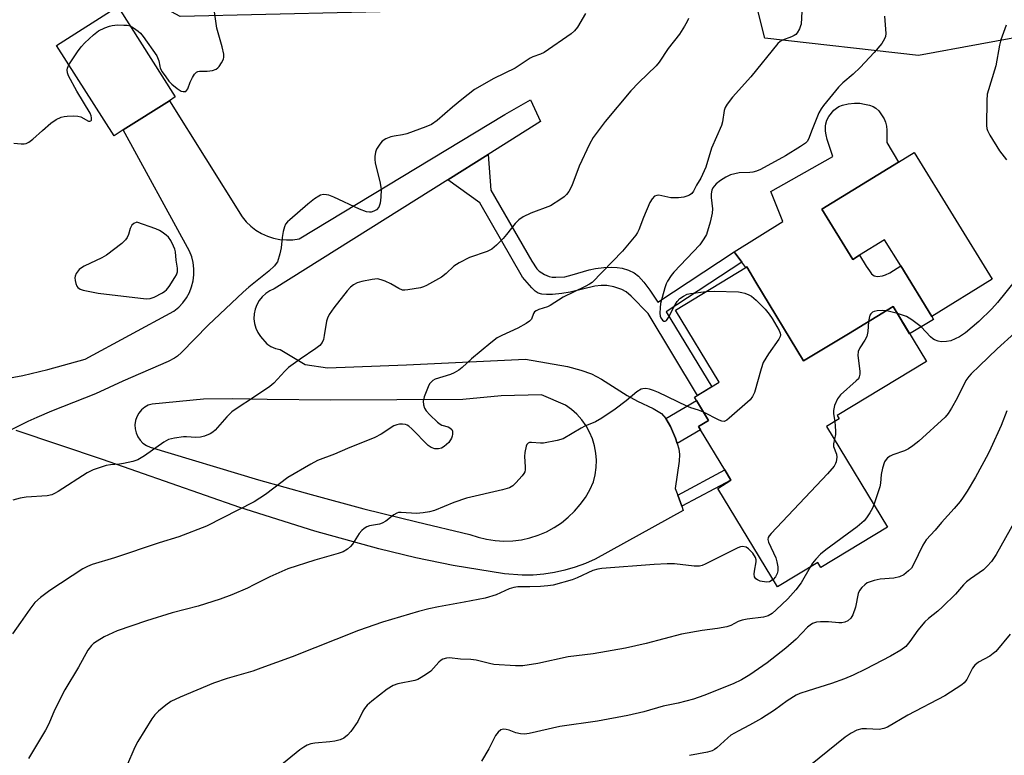
# Model space of a CAD drawing. Units: inches. Extents: x 1291764 to 1297764, y 533449 to 537450.
# Drawn here: x 1294967 to 1295238, y 535482 to 535684 of the extents above; entities that cross this region are included whole.
import ezdxf

# ---------------------------------------------------------------- set-up
doc = ezdxf.new("R2010")
doc.units = ezdxf.units.IN
doc.header["$MEASUREMENT"] = 0
for name, color, linetype in [('BLDG-Footprint', 5, 'Continuous'), ('CULTRL-Pad', 6, 'Continuous'), ('CULTRL-Swimming Pool in Ground', 4, 'Continuous'), ('NTRL-Trees', 3, 'Continuous'), ('TRANS-Driveway', 251, 'Continuous'), ('TRANS-Non Street Sidewalk', 7, 'Continuous'), ('Undefined', 1, 'Continuous')]:
    doc.layers.add(name, color=color, linetype=linetype)

msp = doc.modelspace()

# ---------------------------------------------------------------- linework, layer by layer
at = {"layer": 'BLDG-Footprint'}
for points, elevation in [([(1294995.05, 535653.96), (1294992.51, 535652.34), (1294976.68, 535677.23), (1294993.53, 535687.94), (1295009.35, 535663.05), (1295007.73, 535662.03)], 512.09), ([(1295169.24, 535612.03), (1295182.35, 535590.35), (1295194.71, 535597.82), (1295207.06, 535605.3), (1295216.22, 535590.17), (1295191.64, 535575.3), (1295192.17, 535574.43), (1295188.69, 535572.32), (1295205.46, 535544.6), (1295187.08, 535533.48), (1295186.25, 535534.84), (1295175.17, 535528.14), (1295158.78, 535555.24), (1295162.35, 535557.51), (1295160.66, 535560.31), (1295153.98, 535571.34), (1295153.41, 535572.29), (1295156.18, 535573.96), (1295152.87, 535579.44), (1295152.31, 535580.35), (1295159.12, 535584.47), (1295147.08, 535604.37), (1295166.7, 535616.23)], 504.26)]:
    msp.add_lwpolyline(points, close=True, dxfattribs=dict(at, elevation=elevation))
at = {"layer": 'CULTRL-Pad'}
msp.add_lwpolyline([(1295208.52, 535645.11), (1295187.42, 535632.11), (1295195.91, 535618.33), (1295197.8, 535619.5), (1295199.6, 535616.41), (1295200.49, 535615.14), (1295201.09, 535614.38), (1295201.78, 535613.77), (1295202.72, 535613.63), (1295204.08, 535613.76), (1295204.93, 535614.03), (1295206.14, 535614.63), (1295209.1, 535616.52), (1295217.67, 535602.61), (1295218.1, 535601.8), (1295211.57, 535597.85), (1295207.06, 535605.3), (1295194.71, 535597.82), (1295182.35, 535590.35), (1295169.24, 535612.03), (1295166.7, 535616.23), (1295166.48, 535616.1), (1295165.36, 535617.58), (1295163.26, 535620.37), (1295176.61, 535628.75), (1295173.39, 535637.06), (1295190.42, 535646.69), (1295188.89, 535651.3), (1295188.56, 535652.65), (1295188.43, 535653.68), (1295188.39, 535655.03), (1295188.45, 535655.65), (1295188.81, 535656.7), (1295189.32, 535657.69), (1295190.72, 535659.38), (1295191.4, 535660), (1295192.03, 535660.44), (1295193.05, 535660.84), (1295194.66, 535661.2), (1295196.35, 535661.37), (1295197.83, 535661.32), (1295199.1, 535661.12), (1295200.54, 535660.77), (1295201.53, 535660.41), (1295202.29, 535659.98), (1295203.06, 535659.21), (1295203.85, 535658.18), (1295204.53, 535657.07), (1295204.96, 535656.08), (1295205.17, 535655.06), (1295205.27, 535653.88), (1295205.25, 535650.48)], close=True, dxfattribs=at)
at = {"layer": 'CULTRL-Swimming Pool in Ground'}
msp.add_lwpolyline([(1295217.67, 535602.61), (1295209.1, 535616.52), (1295204.66, 535623.72), (1295197.8, 535619.5), (1295195.91, 535618.33), (1295187.42, 535632.11), (1295208.52, 535645.11), (1295212.81, 535647.76), (1295234.32, 535612.86)], close=True, dxfattribs=at)
at = {"layer": 'NTRL-Trees'}
msp.add_polyline3d([(1295445.05, 535683.9, 0), (1295361.14, 535689.79, 0), (1295281.97, 535687.01, 0), (1295213.97, 535674.44, 0), (1295171.71, 535679.29, 0), (1295166.82, 535698.62, 0), (1295152.09, 535705.98, 0), (1295081.43, 535686.84, 0), (1295010.71, 535685.26, 0), (1294988.69, 535697.15, 0), (1294967.33, 535745.9, 0), (1295003.41, 535802.41, 0), (1295051.64, 535877.63, 0)], dxfattribs=at)
at = {"layer": 'TRANS-Driveway'}
msp.add_polyline3d([(1294956.93, 535584.41, 0), (1294967.38, 535586.35, 0), (1294974.29, 535587.95, 0), (1294984.53, 535590.79, 0), (1295008.99, 535604.06, 0), (1295010.29, 535605.14, 0), (1295011.43, 535606.37, 0), (1295012.42, 535607.73, 0), (1295013.23, 535609.21, 0), (1295013.85, 535610.77, 0), (1295014.27, 535612.4, 0), (1295014.49, 535614.07, 0), (1295014.5, 535615.75, 0), (1295014.3, 535617.42, 0), (1295013.89, 535619.05, 0), (1295013.28, 535620.62, 0), (1294995.05, 535653.96, 0), (1295007.74, 535662.03, 0), (1295027.75, 535630.08, 0), (1295028.87, 535628.7, 0), (1295030.15, 535627.45, 0), (1295031.56, 535626.36, 0), (1295033.09, 535625.44, 0), (1295034.71, 535624.7, 0), (1295036.41, 535624.16, 0), (1295038.16, 535623.81, 0), (1295039.94, 535623.68, 0), (1295041.72, 535623.74, 0), (1295043.48, 535624.02, 0), (1295100.09, 535658.26, 0), (1295107.14, 535662.3, 0), (1295109.89, 535656.28, 0), (1295095.53, 535647.24, 0), (1295084.38, 535640.23, 0), (1295036.6, 535610.17, 0), (1295035.4, 535609.62, 0), (1295034.29, 535608.89, 0), (1295033.31, 535608, 0), (1295032.49, 535606.97, 0), (1295031.83, 535605.82, 0), (1295031.37, 535604.58, 0), (1295031.1, 535603.28, 0), (1295031.03, 535601.96, 0), (1295031.18, 535600.64, 0), (1295031.53, 535599.36, 0), (1295032.07, 535598.16, 0), (1295032.79, 535597.05, 0), (1295034.61, 535595.09, 0), (1295035.71, 535594.32, 0), (1295036.94, 535593.77, 0), (1295038.25, 535593.48, 0), (1295045.11, 535589.41, 0), (1295051.24, 535588.49, 0), (1295073.06, 535589.24, 0), (1295105.78, 535590.88, 0), (1295117.36, 535588.77, 0), (1295121.04, 535587.8, 0), (1295123.93, 535586.76, 0), (1295126.71, 535585.29, 0), (1295133.79, 535580.86, 0), (1295136.59, 535579.29, 0), (1295140.99, 535577.27, 0), (1295143.22, 535575.91, 0), (1295144.43, 535574.53, 0), (1295145.72, 535572.31, 0), (1295147.07, 535569.12, 0), (1295147.53, 535567.58, 0), (1295147.97, 535566.13, 0), (1295148.15, 535564.54, 0), (1295148.08, 535562.7, 0), (1295147.03, 535555.23, 0), (1295147.71, 535553.36, 0), (1295148.82, 535550.3, 0), (1295149.23, 535549.19, 0), (1295124.98, 535535.78, 0), (1295122.28, 535534.56, 0), (1295119.5, 535533.53, 0), (1295116.66, 535532.69, 0), (1295113.76, 535532.05, 0), (1295110.83, 535531.61, 0), (1295107.88, 535531.37, 0), (1295104.91, 535531.34, 0), (1295100, 535531.73, 0), (1295085.89, 535534.01, 0), (1295075.59, 535536.12, 0), (1295065.36, 535538.59, 0), (1295047.74, 535543.5, 0), (1295027.13, 535549.97, 0), (1294989.36, 535563.24, 0), (1294965.52, 535571.15, 0)], dxfattribs=at)
msp.add_polyline3d([(1295099.12, 535580.69, 0), (1295088.52, 535579.7, 0), (1295052.22, 535579.54, 0), (1295034.66, 535579.7, 0), (1295025.17, 535579.95, 0), (1295017.1, 535579.86, 0), (1295003.01, 535578.47, 0), (1295001.93, 535578.12, 0), (1295000.94, 535577.57, 0), (1295000.06, 535576.84, 0), (1294999.33, 535575.97, 0), (1294998.77, 535574.97, 0), (1294998.4, 535573.9, 0), (1294998.24, 535572.77, 0), (1294998.3, 535571.63, 0), (1294998.55, 535570.52, 0), (1294999.01, 535569.48, 0), (1294999.65, 535568.54, 0), (1295000.46, 535567.73, 0), (1295001.4, 535567.09, 0), (1295002.44, 535566.63, 0), (1295032.28, 535557.59, 0), (1295046.74, 535553.52, 0), (1295061.26, 535549.65, 0), (1295075.83, 535546, 0), (1295090.45, 535542.56, 0), (1295092.73, 535541.78, 0), (1295095.07, 535541.21, 0), (1295097.46, 535540.85, 0), (1295099.87, 535540.72, 0), (1295102.28, 535540.8, 0), (1295104.67, 535541.11, 0), (1295107.03, 535541.63, 0), (1295109.32, 535542.36, 0), (1295111.54, 535543.31, 0), (1295113.67, 535544.45, 0), (1295115.68, 535545.78, 0), (1295117.56, 535547.29, 0), (1295119.3, 535548.96, 0), (1295120.87, 535550.78, 0), (1295122.27, 535552.75, 0), (1295123.49, 535554.83, 0), (1295124.51, 535557.01, 0), (1295125.01, 535558.97, 0), (1295125.29, 535560.96, 0), (1295125.35, 535562.98, 0), (1295125.19, 535564.98, 0), (1295124.81, 535566.96, 0), (1295124.23, 535568.89, 0), (1295123.44, 535570.74, 0), (1295122.45, 535572.5, 0), (1295121.28, 535574.14, 0), (1295119.94, 535575.64, 0), (1295118.44, 535576.99, 0), (1295116.81, 535578.17, 0), (1295110.19, 535580.97, 0)], close=True, dxfattribs=at)
at = {"layer": 'TRANS-Non Street Sidewalk'}
for points in [[(1295084.38, 535640.23), (1295095.53, 535647.24), (1295096.26, 535637.42), (1295107.53, 535617.85), (1295108.93, 535615.76), (1295109.54, 535615.1), (1295111.02, 535614.14), (1295112.33, 535613.57), (1295113.15, 535613.43), (1295114.13, 535613.38), (1295116.63, 535613.54), (1295118.64, 535614.02), (1295123.3, 535615.43), (1295125.03, 535615.82), (1295127.38, 535616.1), (1295129.4, 535616.19), (1295131.02, 535616.13), (1295132.42, 535615.89), (1295134.12, 535615.31), (1295135.67, 535614.59), (1295136.88, 535613.66), (1295138.33, 535612.09), (1295140.03, 535609.81), (1295142.21, 535606.49), (1295163.26, 535620.37), (1295165.36, 535617.58), (1295144.51, 535603.85), (1295157.06, 535583.22), (1295153.16, 535580.86), (1295139.53, 535603.4), (1295134.93, 535608.19), (1295133.51, 535609.35), (1295132.34, 535609.98), (1295130.12, 535610.73), (1295128.19, 535611.16), (1295126.66, 535611.16), (1295124.88, 535610.93), (1295118.05, 535609.33), (1295115.76, 535608.93), (1295113.25, 535608.69), (1295111.53, 535608.65), (1295110.28, 535608.75), (1295109.3, 535609.02), (1295108.41, 535609.59), (1295107.49, 535610.44), (1295104.92, 535613.46), (1295093.21, 535633.86)], [(1295147.53, 535567.58), (1295147.07, 535569.12), (1295145.72, 535572.31), (1295144.43, 535574.53), (1295152.87, 535579.44), (1295156.18, 535573.96), (1295153.41, 535572.29), (1295153.99, 535571.34)], [(1295148.82, 535550.3), (1295147.71, 535553.36), (1295160.66, 535560.31), (1295162.35, 535557.51)]]:
    msp.add_lwpolyline(points, close=True, dxfattribs=at)
at = {"layer": 'Undefined'}
for points, elevation in [([(1294996.91, 535682.63), (1294997.85, 535682.14), (1294999.17, 535681.15), (1294999.78, 535680.59), (1295000.52, 535679.71), (1295004.25, 535674.37), (1295004.8, 535673.05), (1295005.08, 535671.5), (1295005.24, 535671), (1295005.78, 535670.02), (1295006.75, 535668.58), (1295007.62, 535667.41), (1295008.38, 535666.57), (1295009.87, 535665.39), (1295011.02, 535664.69), (1295011.53, 535664.53), (1295012.01, 535664.53), (1295012.22, 535664.6), (1295012.58, 535664.9), (1295012.82, 535665.32), (1295013.5, 535667.13), (1295014.13, 535668.41), (1295014.69, 535669.36), (1295015.22, 535669.91), (1295015.58, 535670.09), (1295016.02, 535670.19), (1295018.16, 535670.14), (1295019.58, 535670.37), (1295020.63, 535670.73), (1295021.08, 535671.05), (1295021.45, 535671.47), (1295022.09, 535672.45), (1295022.6, 535673.5), (1295022.75, 535674.04), (1295022.73, 535674.88), (1295022.29, 535676.88), (1295020.82, 535682.05), (1295019.72, 535689.74)], 512), ([(1295122.28, 535686.09), (1295120.15, 535682.27), (1295119.31, 535681.26), (1295118.34, 535680.41), (1295110.93, 535675.35), (1295109.89, 535674.83), (1295107.83, 535674.12), (1295107.08, 535673.77), (1295102.91, 535671.03), (1295097.07, 535668.19), (1295091.75, 535665.11), (1295088.22, 535662.38), (1295085.66, 535660.26), (1295081.43, 535656.56), (1295079.92, 535655.48), (1295078.36, 535654.79), (1295073.09, 535652.94), (1295071.94, 535652.66), (1295069.6, 535652.28), (1295068.74, 535652.05), (1295067.35, 535651.5), (1295066.36, 535650.91), (1295065.65, 535650.09), (1295064.8, 535648.66), (1295064.5, 535647.87), (1295064.31, 535646.7), (1295064.27, 535645.82), (1295064.36, 535644.95), (1295065.8, 535639.27), (1295066.04, 535637.55), (1295065.98, 535635.5), (1295065.79, 535633.76), (1295065.37, 535632.7), (1295064.74, 535631.96), (1295064.07, 535631.57), (1295063.33, 535631.33), (1295062.81, 535631.3), (1295061.99, 535631.44), (1295060.06, 535632.13), (1295052.97, 535635.43), (1295051.6, 535636), (1295051.04, 535636.14), (1295050.19, 535636.17), (1295049.37, 535636), (1295048.87, 535635.76), (1295047.7, 535634.97), (1295045.89, 535633.5), (1295040.91, 535629.23), (1295040.26, 535628.63), (1295039.73, 535627.98), (1295039.39, 535627.29), (1295039.06, 535625.97), (1295038.81, 535624.33), (1295038.54, 535621.47), (1295038.17, 535619.81), (1295037.46, 535617.67), (1295037.18, 535617.19), (1295036.64, 535616.51), (1295035.16, 535615.11), (1295029.62, 535610.66), (1295028.05, 535609.32), (1295018.43, 535600.23), (1295011.03, 535592.66), (1295009.97, 535591.7), (1295009.1, 535591.07), (1295007.4, 535590.16), (1294994.93, 535584.82), (1294987.4, 535581.33), (1294975.23, 535576.52), (1294971.19, 535574.8), (1294968.77, 535573.7), (1294963.47, 535571.02)], 512), ([(1295181.9, 535686.56), (1295181.66, 535683.15), (1295181.55, 535682.61), (1295181.25, 535681.86), (1295180.55, 535680.7), (1295180.21, 535680.3), (1295179.79, 535679.97), (1295179.01, 535679.61), (1295176.54, 535678.71), (1295175.87, 535678.33), (1295175.23, 535677.79), (1295167.82, 535668.58), (1295162.78, 535663.02), (1295161.28, 535661.09), (1295160.77, 535660.13), (1295160.51, 535659.35), (1295160.04, 535656.25), (1295159.76, 535655.16), (1295157.01, 535648.93), (1295155.49, 535643.76), (1295154.05, 535640.71), (1295152.89, 535638.73), (1295152.02, 535637.09), (1295151.59, 535636.51), (1295150.94, 535636.05), (1295150.17, 535635.72), (1295149.36, 535635.5), (1295147.95, 535635.3), (1295146.85, 535635.25), (1295145.79, 535635.3), (1295142.51, 535635.97), (1295141.99, 535635.95), (1295141.34, 535635.69), (1295140.66, 535635.04), (1295140.07, 535634.03), (1295138.28, 535629.9), (1295137, 535626.45), (1295136.64, 535625.73), (1295136.17, 535625.02), (1295132.51, 535620.54), (1295124.11, 535611.99), (1295123.44, 535611.5), (1295122.23, 535610.84), (1295116.19, 535607.95), (1295112.59, 535605.61), (1295111.84, 535605.27), (1295109.48, 535604.49), (1295108.73, 535604.14), (1295108.3, 535603.83), (1295108, 535603.46), (1295107.41, 535601.83), (1295106.88, 535601.27), (1295105.94, 535600.65), (1295103.64, 535599.39), (1295099.23, 535597.39), (1295098, 535596.69), (1295096.2, 535595.3), (1295090.95, 535590.95), (1295088.33, 535588.53), (1295087.42, 535587.81), (1295086.19, 535587.11), (1295085.16, 535586.65), (1295080.91, 535585.33), (1295080.24, 535584.92), (1295079.68, 535584.42), (1295079.37, 535584.03), (1295078.95, 535583.26), (1295077.92, 535580.45), (1295077.64, 535579.31), (1295077.68, 535578.27), (1295077.99, 535577.3), (1295078.43, 535576.61), (1295079.44, 535575.54), (1295081.59, 535573.5), (1295082.28, 535572.96), (1295082.77, 535572.68), (1295084.51, 535572.16), (1295084.97, 535571.94), (1295085.48, 535571.44), (1295085.66, 535570.96), (1295085.73, 535570.15), (1295085.64, 535569.62), (1295085.45, 535569.1), (1295084.71, 535567.92), (1295084.08, 535567.31), (1295083.37, 535566.79), (1295082.63, 535566.35), (1295081.85, 535566.11), (1295080.79, 535566.15), (1295079.78, 535566.48), (1295079, 535567.09), (1295074.51, 535571.6), (1295073.67, 535572.36), (1295073.22, 535572.66), (1295072.74, 535572.85), (1295071.95, 535572.94), (1295071.14, 535572.91), (1295070.34, 535572.78), (1295069.55, 535572.47), (1295066.09, 535570.19), (1295064.3, 535569.27), (1295056.78, 535566.23), (1295053.18, 535564.67), (1295048.49, 535562.93), (1295046.69, 535561.95), (1295040.39, 535558.25), (1295034.2, 535553.58), (1295031.07, 535551.55), (1295017.92, 535544.86), (1295010.33, 535541.94), (1295004.92, 535540.28), (1294992.61, 535536.15), (1294986.5, 535534.26), (1294985.17, 535533.76), (1294983.93, 535533.12), (1294974.84, 535527.15), (1294972.28, 535525.14), (1294970.72, 535523.8), (1294969.27, 535522.01), (1294966.78, 535518.32), (1294964.5, 535515.16)], 508), ([(1295150.63, 535684.68), (1295150.3, 535683.88), (1295149.61, 535682.59), (1295148.22, 535680.34), (1295145.12, 535676.45), (1295142.63, 535672.67), (1295141.73, 535671.67), (1295137.02, 535667.02), (1295134.81, 535664.71), (1295127.75, 535656.27), (1295124.42, 535651.85), (1295123.39, 535650.1), (1295120.53, 535644.01), (1295118.53, 535638.54), (1295117.73, 535637.05), (1295117.09, 535636.15), (1295116.47, 535635.59), (1295115.55, 535634.92), (1295112.66, 535633.09), (1295107.28, 535631.03), (1295105.19, 535630), (1295103.96, 535629.26), (1295102.93, 535628.24), (1295100.59, 535625.17), (1295099.64, 535624.05), (1295097.79, 535622.26), (1295096.49, 535621.17), (1295095.19, 535620.52), (1295090.4, 535618.82), (1295087.54, 535617.37), (1295086.08, 535616.42), (1295083.93, 535614.4), (1295082.63, 535613.41), (1295078.49, 535611.12), (1295077.69, 535610.75), (1295076.86, 535610.49), (1295073.38, 535609.9), (1295072.52, 535609.84), (1295071.96, 535609.88), (1295070.89, 535610.29), (1295068.72, 535611.55), (1295067.15, 535612.34), (1295066.09, 535612.72), (1295065.02, 535612.94), (1295063.56, 535612.82), (1295060.72, 535612.24), (1295059.44, 535611.85), (1295058.47, 535611.34), (1295057.62, 535610.66), (1295056.69, 535609.64), (1295052.98, 535604.97), (1295051.76, 535603.1), (1295051.27, 535602.13), (1295051.02, 535601.34), (1295050.38, 535597.36), (1295050.13, 535596.24), (1295049.82, 535595.47), (1295049.15, 535594.62), (1295048.03, 535593.74), (1295043.71, 535590.88), (1295040.53, 535588.53), (1295039.49, 535587.54), (1295036.48, 535584.27), (1295035.37, 535583.29), (1295031.21, 535580.43), (1295026.08, 535577.19), (1295024.92, 535576.35), (1295023.53, 535574.95), (1295020.32, 535571.24), (1295019.67, 535570.69), (1295018.94, 535570.26), (1295017.38, 535569.58), (1295016.32, 535569.33), (1295014.98, 535569.28), (1295012.47, 535569.45), (1295011.62, 535569.43), (1295009.1, 535569.09), (1295007.48, 535568.69), (1295006.21, 535567.96), (1295000.84, 535564.19), (1294999.07, 535563.12), (1294997.7, 535562.66), (1294995.14, 535562.06), (1294994.02, 535561.91), (1294991.48, 535561.74), (1294990.36, 535561.56), (1294986.79, 535560.31), (1294985.12, 535559.48), (1294977.11, 535554.37), (1294976.11, 535553.79), (1294975.39, 535553.48), (1294974.09, 535553.22), (1294968.34, 535552.78), (1294966.62, 535552.53), (1294964.66, 535552)], 510), ([(1295204.66, 535685.31), (1295204.97, 535680.54), (1295204.89, 535679.72), (1295204.67, 535679.03), (1295203.88, 535677.82), (1295201.78, 535675.33), (1295197.93, 535671.19), (1295196.06, 535669.35), (1295193.19, 535666.96), (1295191.96, 535665.78), (1295187.84, 535660.73), (1295187.17, 535659.79), (1295186.6, 535658.71), (1295184.7, 535654.08), (1295183.74, 535651.44), (1295183.31, 535650.76), (1295182.91, 535650.37), (1295181.49, 535649.38), (1295177.4, 535646.87), (1295170.46, 535643.07), (1295169.44, 535642.65), (1295168.41, 535642.35), (1295167.56, 535642.25), (1295164.58, 535642.14), (1295163.42, 535641.93), (1295162.28, 535641.57), (1295160.93, 535640.96), (1295159.44, 535640.03), (1295158.33, 535639.09), (1295157.4, 535638.03), (1295157.1, 535637.42), (1295156.94, 535636.42), (1295156.96, 535635.37), (1295157.26, 535632.2), (1295157.22, 535631.06), (1295156.61, 535628.53), (1295155.6, 535625.19), (1295154.92, 535623.94), (1295153.75, 535622.31), (1295146.61, 535614.82), (1295145.88, 535613.88), (1295144.93, 535612.36), (1295144.53, 535611.57), (1295144.13, 535610.46), (1295142.97, 535606.13), (1295142.83, 535604.97), (1295142.77, 535603.51), (1295142.86, 535602.68), (1295143.04, 535602.18), (1295143.52, 535601.59), (1295143.89, 535601.34), (1295144.25, 535601.32), (1295144.58, 535601.51), (1295145.15, 535602.31), (1295146.65, 535605.14), (1295147.57, 535606.68), (1295148.32, 535607.57), (1295149.28, 535608.23), (1295150.33, 535608.74), (1295151.19, 535608.95), (1295155.58, 535609.51)], 506), ([(1294980.08, 535671.88), (1294982.41, 535675.45), (1294983.43, 535676.87), (1294984.46, 535677.94), (1294986.87, 535680.2), (1294988.23, 535681.26), (1294989.92, 535682.1), (1294991.21, 535682.58), (1294992, 535682.78), (1294993.45, 535682.89), (1294995.21, 535682.86), (1294996.07, 535682.8), (1294996.91, 535682.63)], 512), ([(1295238.14, 535682.81), (1295236.69, 535678.78), (1295236.35, 535677.36), (1295235.26, 535671.61), (1295232.94, 535663.85), (1295232.78, 535662.08), (1295232.73, 535655.23), (1295232.82, 535654.36), (1295232.97, 535653.81), (1295233.63, 535652.5), (1295236.29, 535648.18), (1295238.27, 535645.73)], 504), ([(1294964.9, 535650.29), (1294966.9, 535650.14), (1294967.75, 535650.16), (1294968.27, 535650.28), (1294969.01, 535650.59), (1294970.17, 535651.4), (1294972.75, 535653.83), (1294975.13, 535655.88), (1294976.59, 535656.85), (1294977.92, 535657.49), (1294978.76, 535657.69), (1294979.63, 535657.78), (1294981.39, 535657.84), (1294982.55, 535657.78), (1294983.36, 535657.57), (1294985.5, 535656.41), (1294985.86, 535656.35), (1294986.13, 535656.44), (1294986.29, 535656.71), (1294986.31, 535657.33), (1294986.21, 535657.83), (1294985.89, 535658.63), (1294982.21, 535664.66), (1294979.97, 535668.88), (1294979.71, 535669.69), (1294979.61, 535670.51), (1294979.69, 535671.03), (1294980.08, 535671.88)], 512), ([(1295240.68, 535612.62), (1295235.78, 535606.4), (1295234.21, 535604.7), (1295230.65, 535601.21), (1295226.93, 535598.06), (1295225.27, 535597.01), (1295222.9, 535595.92), (1295221.76, 535595.69), (1295220.28, 535595.63), (1295219.44, 535595.76), (1295218.4, 535596.16), (1295217.93, 535596.44), (1295217.28, 535596.99), (1295214.75, 535599.73), (1295212.19, 535601.71), (1295210.69, 535602.6), (1295208.22, 535603.39)], 504), ([(1295155.58, 535609.51), (1295157.72, 535609.55), (1295164.48, 535609.37), (1295165.33, 535609.24), (1295166.17, 535609), (1295167.25, 535608.6), (1295168.01, 535608.22), (1295169.33, 535607.12), (1295171.76, 535604.61), (1295172.93, 535603.27), (1295173.71, 535602.08), (1295175.61, 535598.72), (1295175.9, 535598.01), (1295175.97, 535597.55), (1295175.9, 535597.07), (1295175.55, 535596.33), (1295172.68, 535592.26), (1295171.27, 535589.88), (1295170.7, 535588.21), (1295168.83, 535581.67), (1295168.31, 535580.53), (1295167.62, 535579.67), (1295161.91, 535574.55), (1295161.24, 535574.03), (1295160.53, 535573.71), (1295159.89, 535573.73), (1295159.12, 535574.02), (1295154.79, 535576.26)], 506), ([(1295205.17, 535604.15), (1295204.04, 535604.2), (1295202.6, 535604.11), (1295201.79, 535603.95), (1295201.34, 535603.76), (1295200.85, 535603.35), (1295200.61, 535602.95), (1295200.4, 535602.17), (1295200.28, 535601.2)], 504), ([(1295208.22, 535603.39), (1295206.03, 535604), (1295205.17, 535604.15)], 504), ([(1295200.28, 535601.2), (1295200.04, 535598.43), (1295199.75, 535597.05), (1295199.23, 535596.06), (1295197.81, 535593.93), (1295197.37, 535592.94), (1295197.34, 535591.85), (1295197.84, 535587.54), (1295197.85, 535586.7), (1295197.7, 535585.93), (1295197.44, 535585.46), (1295196.87, 535584.83), (1295192.54, 535580.97), (1295191.66, 535579.91), (1295190.89, 535578.09), (1295190.57, 535576.73), (1295190.6, 535575.75), (1295190.93, 535573.68)], 504), ([(1295240.52, 535598.05), (1295235.64, 535593.65), (1295230.84, 535588.98), (1295228.52, 535586.84), (1295227.82, 535586.08), (1295227.06, 535584.92), (1295224.66, 535580.09), (1295223.11, 535577.3), (1295222.2, 535575.83), (1295221.35, 535574.85), (1295214.06, 535568.24), (1295212.45, 535566.92), (1295211.21, 535566.11), (1295210.18, 535565.54), (1295206.98, 535564.44), (1295206.22, 535564.11), (1295205.5, 535563.62), (1295205.09, 535563.23), (1295204.64, 535562.51), (1295204.1, 535560.81), (1295203.71, 535559.05), (1295203.5, 535556.67), (1295203.32, 535555.64), (1295201.75, 535550.73)], 502), ([(1295154.79, 535576.26), (1295153.47, 535576.79), (1295151.34, 535577.44), (1295150.25, 535577.88), (1295142.43, 535581.65), (1295141.05, 535582.24), (1295139.98, 535582.53), (1295138.89, 535582.71), (1295138.1, 535582.69), (1295137.64, 535582.55), (1295136.47, 535581.81), (1295133.52, 535579.38), (1295130.51, 535577.03), (1295126.82, 535574.59), (1295125.04, 535573.57), (1295122.12, 535572.36), (1295121.1, 535571.87), (1295116.13, 535568.93), (1295114.49, 535568.41), (1295110.79, 535567.7), (1295109.94, 535567.66), (1295107.41, 535567.89), (1295106.91, 535567.84), (1295106.49, 535567.68), (1295106.19, 535567.33), (1295105.98, 535566.85), (1295105.6, 535565.16), (1295105.55, 535564.07), (1295105.74, 535561.14), (1295105.69, 535560.33), (1295105.57, 535559.82), (1295105.33, 535559.34), (1295104.85, 535558.67), (1295103.14, 535556.75), (1295102.32, 535555.97), (1295101.39, 535555.4), (1295099.43, 535554.8), (1295089.54, 535552.56), (1295086.09, 535551.32), (1295080.7, 535549.18), (1295079.32, 535548.76), (1295077.58, 535548.5), (1295075.82, 535548.35), (1295071.59, 535548.62), (1295070.83, 535548.57), (1295070.37, 535548.44), (1295069.52, 535547.98), (1295067.29, 535546.21), (1295066.35, 535545.64), (1295065.58, 535545.41), (1295062.86, 535544.9), (1295062.07, 535544.62), (1295061.34, 535544.23), (1295060.72, 535543.68), (1295059.99, 535542.8), (1295058.11, 535539.91), (1295057.58, 535539.24), (1295056.74, 535538.53), (1295055.54, 535537.81), (1295054.19, 535537.32), (1295047.78, 535535.46), (1295040.33, 535533.07), (1295035.43, 535530.92), (1295031.03, 535528.64), (1295029.2, 535527.78), (1295024.95, 535525.93), (1295021.71, 535524.72), (1295015.69, 535522.84), (1295008.49, 535520.96), (1295001.41, 535518.72), (1294993.37, 535516.03), (1294989.78, 535514.37), (1294987.82, 535513.19), (1294986.88, 535512.52), (1294986.28, 535511.98), (1294985.28, 535510.72), (1294982.69, 535506.02), (1294978.93, 535499.73), (1294976.14, 535494.14), (1294974.52, 535490.38), (1294973.64, 535488.62), (1294968.95, 535480.84)], 506), ([(1295238.32, 535576.6), (1295236.74, 535572.53), (1295233.95, 535566.32), (1295233.16, 535564.74), (1295229.66, 535558.36), (1295227.4, 535554.49), (1295226.31, 535552.78), (1295225.47, 535551.63), (1295223.79, 535549.66), (1295220.35, 535545.82), (1295218.6, 535543.72), (1295216.12, 535541.09), (1295215.23, 535539.59), (1295212.67, 535534.25), (1295212.04, 535533.29), (1295211.27, 535532.51), (1295209.98, 535531.46), (1295208.78, 535530.86), (1295207.2, 535530.47), (1295203.47, 535530.21), (1295201.78, 535529.88), (1295200.69, 535529.54), (1295199.91, 535529.19), (1295199.25, 535528.72), (1295198.44, 535527.98), (1295197.77, 535527.14), (1295197.38, 535526.26), (1295196.64, 535522.52), (1295195.94, 535520.4), (1295195.38, 535519.46), (1295194.51, 535518.75), (1295193.73, 535518.38), (1295192.92, 535518.2), (1295192.08, 535518.2), (1295189.23, 535518.44), (1295186.98, 535518.51), (1295185.88, 535518.4), (1295184.84, 535518.01), (1295184.13, 535517.58), (1295183.48, 535517.03), (1295180.31, 535513.75), (1295177.49, 535511.19), (1295172.34, 535507.16), (1295167.52, 535503.88), (1295165.3, 535502.52), (1295162.98, 535501.37), (1295154.91, 535498.19), (1295152.01, 535497.14), (1295147.87, 535496.08), (1295143.74, 535495.23), (1295138.33, 535493.68), (1295133.95, 535492.71), (1295125.64, 535491.13), (1295115.27, 535489.67), (1295106.79, 535487.68), (1295105.51, 535487.56), (1295104.45, 535487.62), (1295103.15, 535487.88), (1295101.29, 535488.62), (1295100.51, 535488.83), (1295099.74, 535488.9), (1295099.04, 535488.73), (1295098.24, 535488.05), (1295097.57, 535487.14), (1295095.72, 535483.49), (1295093.63, 535480.11)], 500), ([(1295190.93, 535573.68), (1295191.1, 535572.41), (1295191.17, 535570.98), (1295191.11, 535570.13), (1295190.84, 535568.76)], 504), ([(1295190.84, 535568.76), (1295190.63, 535567.54), (1295190.64, 535566.81), (1295191.4, 535564.67), (1295191.51, 535563.88), (1295191.35, 535562.56), (1295191.17, 535562.06), (1295190.77, 535561.37), (1295188.94, 535559.24), (1295173.4, 535542.79), (1295172.86, 535542.13), (1295172.61, 535541.67), (1295172.54, 535541.19), (1295172.72, 535540.41), (1295174.69, 535536.11), (1295175.02, 535535.02), (1295175.28, 535533.63), (1295175.3, 535532.53), (1295175.1, 535531.79), (1295174.62, 535530.87), (1295173.96, 535530.14)], 504), ([(1295201.75, 535550.73), (1295201.34, 535549.77), (1295200.64, 535548.53), (1295199.71, 535547.11), (1295199, 535546.28), (1295197.12, 535544.69), (1295188.49, 535538.31), (1295187.02, 535537.15), (1295185.7, 535535.75), (1295184.84, 535534.63), (1295184.18, 535533.58)], 502), ([(1295240.53, 535546.17), (1295235.38, 535537.05), (1295234.1, 535535.11), (1295232.94, 535533.8), (1295231.88, 535532.81), (1295228.33, 535530.36), (1295227.21, 535529.46), (1295226.4, 535528.65), (1295224.15, 535526.07), (1295220.62, 535522.59), (1295219.33, 535521.4), (1295216.8, 535519.38), (1295215.75, 535518.44), (1295213.84, 535516.17), (1295211.63, 535513.03), (1295210.5, 535511.7), (1295209.11, 535510.65), (1295206.31, 535509.02), (1295199.44, 535505.44), (1295196.05, 535503.76), (1295193.6, 535502.74), (1295190.09, 535501.47), (1295183.6, 535499.51), (1295181.36, 535498.73), (1295180.31, 535498.24), (1295177.88, 535496.75), (1295174.35, 535494.18), (1295170.75, 535491.85), (1295167.51, 535490.04), (1295164.34, 535488.41), (1295162.37, 535487.22), (1295161.46, 535486.53), (1295158.5, 535483.81), (1295157.83, 535483.3), (1295157.16, 535482.94), (1295155.86, 535482.55), (1295150.99, 535481.67)], 498), ([(1295173.96, 535530.14), (1295172.95, 535529.51), (1295172.15, 535529.39), (1295170.45, 535529.71), (1295169.66, 535530.01), (1295169.23, 535530.3), (1295168.86, 535530.89), (1295168.74, 535531.62), (1295168.83, 535532.46), (1295169.35, 535535.01), (1295169.34, 535535.56), (1295169.16, 535536.19), (1295168.4, 535537.37), (1295167.24, 535538.62), (1295166.54, 535539.02), (1295165.5, 535539.24), (1295164.99, 535539.18), (1295164.24, 535538.9), (1295155.23, 535534.38), (1295154.45, 535534.03), (1295153.68, 535533.82), (1295152.26, 535533.81), (1295146.82, 535534.43), (1295144.8, 535534.5), (1295141.24, 535534.32), (1295126.82, 535533.21), (1295125.68, 535533.03), (1295124.33, 535532.61), (1295119.99, 535530.58), (1295118.62, 535530.02), (1295113.38, 535528.58), (1295111.95, 535528.37), (1295109.91, 535528.23), (1295107, 535528.09), (1295103.71, 535528.08), (1295102.58, 535527.95), (1295101.32, 535527.55), (1295097.68, 535525.94), (1295094.66, 535525.02), (1295088.91, 535523.86), (1295081.81, 535522.65), (1295079.2, 535522.07), (1295076.32, 535521.32), (1295066.4, 535518.37), (1295059.83, 535516.12), (1295041.54, 535508.84), (1295032.91, 535505.69), (1295030.68, 535504.93), (1295023.67, 535502.86), (1295019.87, 535501.62), (1295010.73, 535497.76), (1295008.12, 535496.5), (1295006.71, 535495.51), (1295004.73, 535493.86), (1295003.75, 535492.86), (1295002.89, 535491.76), (1294999.07, 535485.51), (1294998.24, 535483.97), (1294995.89, 535478.65)], 504), ([(1295184.18, 535533.58), (1295181.69, 535529.25), (1295180.23, 535527.31), (1295178.01, 535524.82), (1295174.82, 535521.76), (1295173.7, 535520.82), (1295172.61, 535520.18), (1295171.36, 535519.77), (1295166.87, 535519.21), (1295165.45, 535518.94), (1295164.39, 535518.54), (1295162.37, 535517.51), (1295161.26, 535517.15), (1295158.62, 535516.64), (1295154.41, 535516.12), (1295148.76, 535515.04), (1295138.98, 535512.5), (1295133.34, 535511.23), (1295124.45, 535509.68), (1295117.55, 535508.85), (1295109.16, 535507.03), (1295105.09, 535506.37), (1295103.02, 535506.34), (1295097.04, 535506.75), (1295095.89, 535506.97), (1295092.18, 535507.9), (1295090.78, 535508.1), (1295087.87, 535508.22), (1295084.83, 535508.53), (1295084.05, 535508.48), (1295083.03, 535508.18), (1295082.56, 535507.93), (1295081.93, 535507.4), (1295079.69, 535504.88), (1295078.55, 535504.06), (1295077.09, 535503.17), (1295076.1, 535502.63), (1295075.32, 535502.32), (1295070.65, 535501.43), (1295069.38, 535500.96), (1295067.66, 535499.92), (1295063.49, 535496.66), (1295062.15, 535495.52), (1295061.42, 535494.64), (1295060.98, 535493.89), (1295059.59, 535491.06), (1295057.74, 535488.23), (1295056.82, 535487.22), (1295055.75, 535486.4), (1295054.72, 535485.97), (1295053.33, 535485.64), (1295051.88, 535485.45), (1295047.76, 535485.09), (1295046.67, 535484.86), (1295045.67, 535484.5), (1295044.76, 535483.99), (1295043.68, 535483.22), (1295037.67, 535478.33)], 502), ([(1295239.21, 535515.06), (1295235.27, 535510.33), (1295234.6, 535509.75), (1295233.62, 535509.07), (1295230.52, 535507.4), (1295229.56, 535506.57), (1295228.92, 535505.7), (1295227.32, 535502.59), (1295226.62, 535501.68), (1295225.96, 535501.12), (1295221.28, 535498.13), (1295211.06, 535492.76), (1295205.51, 535489.43), (1295204.5, 535489.08), (1295203.21, 535488.87), (1295199.72, 535489.04), (1295198.38, 535488.97), (1295196.99, 535488.6), (1295195.43, 535487.85), (1295193.78, 535486.74), (1295184.23, 535479.04)], 496)]:
    msp.add_lwpolyline(points, dxfattribs=dict(at, elevation=elevation))
at = {"layer": 'Undefined', "elevation": 512}
msp.add_lwpolyline([(1294998.78, 535628.53), (1294997.96, 535628.24), (1294997.37, 535627.73), (1294996.92, 535626.86), (1294996.47, 535625.17), (1294996.15, 535624.36), (1294995.67, 535623.66), (1294994.6, 535622.68), (1294990.4, 535619.49), (1294989.1, 535618.78), (1294984.29, 535616.46), (1294983.52, 535616.03), (1294982.87, 535615.5), (1294982.1, 535614.43), (1294981.8, 535613.72), (1294981.72, 535613.25), (1294981.75, 535612.48), (1294981.93, 535611.7), (1294982.24, 535610.97), (1294982.56, 535610.58), (1294983.19, 535610.15), (1294983.98, 535609.85), (1294988.12, 535609.04), (1295001.35, 535607.41), (1295002.47, 535607.52), (1295003.52, 535607.92), (1295005.81, 535609.12), (1295006.51, 535609.58), (1295006.93, 535609.96), (1295007.64, 535610.87), (1295009.24, 535613.34), (1295009.66, 535614.09), (1295009.95, 535614.87), (1295009.98, 535615.91), (1295009.63, 535618.11), (1295009.4, 535620.36), (1295009.2, 535621.18), (1295008.89, 535621.98), (1295008.1, 535623.52), (1295007.46, 535624.46), (1295006.87, 535625.03), (1295005.76, 535625.84), (1295005.04, 535626.25), (1295003.98, 535626.71)], close=True, dxfattribs=at)

doc.saveas('drawing.dxf')
